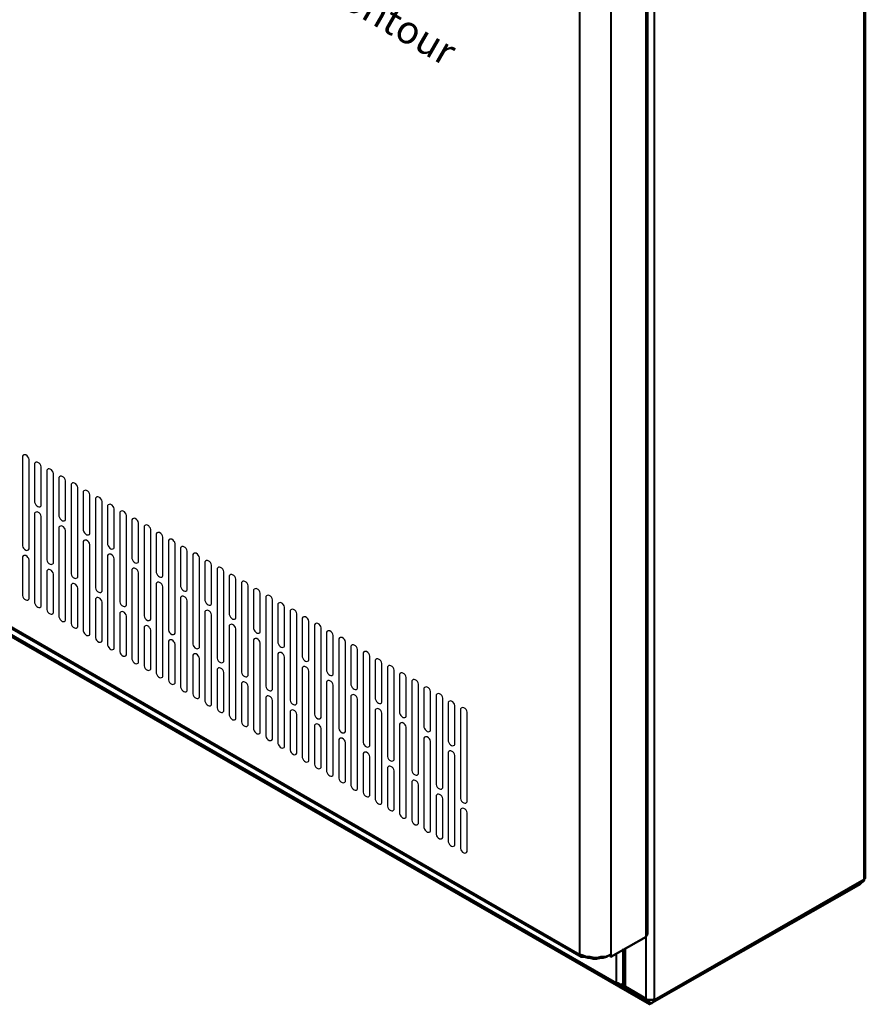
# Model space of a CAD drawing. Units: millimetres. Extents: x -15 to 395, y 19 to 306.
# Drawn here: x 249 to 298, y 105 to 162 of the extents above; entities that cross this region are included whole.
import ezdxf

# ---------------------------------------------------------------- set-up
doc = ezdxf.new("R2010")
doc.units = ezdxf.units.MM
doc.layers.add('DETAIL', color=7, linetype='Continuous')
doc.styles.get("Standard").update_dxf_attribs({"font": 'arial.ttf', "height": 5})

msp = doc.modelspace()

# ---------------------------------------------------------------- linework, layer by layer
at = {"layer": 'DETAIL'}
for p, q in [((249.656, 136.64), (249.656, 131.497)), ((250.037, 131.306), (250.037, 136.45)), ((250.355, 136.215), (250.355, 133.992)), ((250.736, 133.801), (250.736, 136.024)), ((251.053, 135.834), (251.053, 130.69)), ((251.434, 130.5), (251.434, 135.643)), ((251.752, 135.408), (251.752, 133.185)), ((252.133, 132.995), (252.133, 135.218)), ((252.45, 135.027), (252.45, 129.884)), ((252.831, 129.693), (252.831, 134.837)), ((253.149, 134.602), (253.149, 132.379)), ((253.53, 132.188), (253.53, 134.411)), ((253.847, 134.22), (253.847, 129.077)), ((254.228, 128.886), (254.228, 134.03)), ((254.546, 133.795), (254.546, 131.572)), ((254.927, 131.382), (254.927, 133.604)), ((255.244, 133.414), (255.244, 128.27)), ((250.355, 133.357), (250.355, 128.213)), ((250.736, 128.023), (250.736, 133.166)), ((255.625, 128.08), (255.625, 133.223)), ((255.943, 132.988), (255.943, 130.766)), ((251.752, 132.55), (251.752, 127.407)), ((252.133, 127.216), (252.133, 132.36)), ((256.324, 130.575), (256.324, 132.798)), ((256.641, 132.607), (256.641, 127.464)), ((257.022, 127.273), (257.022, 132.417)), ((253.149, 131.744), (253.149, 126.6)), ((257.34, 132.182), (257.34, 129.959)), ((257.721, 129.769), (257.721, 131.991)), ((258.038, 131.801), (258.038, 126.657)), ((253.53, 126.41), (253.53, 131.553)), ((258.419, 126.467), (258.419, 131.61)), ((258.737, 131.375), (258.737, 129.153)), ((259.118, 128.962), (259.118, 131.185)), ((249.656, 130.862), (249.656, 128.639)), ((250.037, 128.448), (250.037, 130.671)), ((254.546, 130.937), (254.546, 125.794)), ((254.927, 125.603), (254.927, 130.747)), ((259.435, 130.994), (259.435, 125.851)), ((259.816, 125.66), (259.816, 130.804)), ((251.053, 130.055), (251.053, 127.832)), ((255.943, 130.131), (255.943, 124.987)), ((260.134, 130.569), (260.134, 128.346)), ((260.515, 128.155), (260.515, 130.378)), ((260.832, 130.188), (260.832, 125.044)), ((251.434, 127.642), (251.434, 129.865)), ((256.324, 124.797), (256.324, 129.94)), ((261.213, 124.854), (261.213, 129.997)), ((261.531, 129.762), (261.531, 127.539)), ((261.912, 127.349), (261.912, 129.572)), ((252.45, 129.249), (252.45, 127.026)), ((252.831, 126.835), (252.831, 129.058)), ((257.34, 129.324), (257.34, 124.181)), ((257.721, 123.99), (257.721, 129.134)), ((262.229, 129.381), (262.229, 124.238)), ((262.61, 124.047), (262.61, 129.191)), ((262.928, 128.956), (262.928, 126.733)), ((253.847, 128.442), (253.847, 126.219)), ((258.737, 128.518), (258.737, 123.374)), ((259.118, 123.184), (259.118, 128.327)), ((263.309, 126.542), (263.309, 128.765)), ((263.626, 128.575), (263.626, 123.431)), ((264.007, 123.241), (264.007, 128.384)), ((254.228, 126.029), (254.228, 128.252)), ((264.325, 128.149), (264.325, 125.926)), ((264.706, 125.736), (264.706, 127.959)), ((265.023, 127.768), (265.023, 122.625)), ((255.244, 127.635), (255.244, 125.413)), ((255.625, 125.222), (255.625, 127.445)), ((260.134, 127.711), (260.134, 122.568)), ((260.515, 122.377), (260.515, 127.521)), ((265.404, 122.434), (265.404, 127.578)), ((265.722, 127.343), (265.722, 125.12)), ((256.641, 126.829), (256.641, 124.606)), ((257.022, 124.416), (257.022, 126.638)), ((261.531, 126.905), (261.531, 121.761)), ((261.912, 121.57), (261.912, 126.714)), ((266.103, 124.929), (266.103, 127.152)), ((266.42, 126.962), (266.42, 121.818)), ((266.801, 121.627), (266.801, 126.771)), ((262.928, 126.098), (262.928, 120.954)), ((267.119, 126.536), (267.119, 124.313)), ((267.5, 124.123), (267.5, 126.345)), ((267.817, 126.155), (267.817, 121.011)), ((258.038, 126.022), (258.038, 123.8)), ((258.419, 123.609), (258.419, 125.832)), ((263.309, 120.764), (263.309, 125.907)), ((268.198, 120.821), (268.198, 125.964)), ((268.516, 125.729), (268.516, 123.507)), ((268.897, 123.316), (268.897, 125.539)), ((259.435, 125.216), (259.435, 122.993)), ((259.816, 122.803), (259.816, 125.025)), ((264.325, 125.291), (264.325, 120.148)), ((264.706, 119.957), (264.706, 125.101)), ((269.214, 125.348), (269.214, 120.205)), ((269.595, 120.014), (269.595, 125.158)), ((269.913, 124.923), (269.913, 122.7)), ((260.832, 124.409), (260.832, 122.186)), ((265.722, 124.485), (265.722, 119.341)), ((270.294, 122.51), (270.294, 124.732)), ((270.611, 124.542), (270.611, 119.398)), ((261.213, 121.996), (261.213, 124.219)), ((266.103, 119.151), (266.103, 124.294)), ((270.992, 119.208), (270.992, 124.351)), ((271.31, 124.116), (271.31, 121.894)), ((271.691, 121.703), (271.691, 123.926)), ((262.229, 123.603), (262.229, 121.38)), ((262.61, 121.189), (262.61, 123.412)), ((267.119, 123.678), (267.119, 118.535)), ((267.5, 118.344), (267.5, 123.488)), ((272.008, 123.735), (272.008, 118.592)), ((272.389, 118.401), (272.389, 123.545)), ((272.707, 123.31), (272.707, 121.087)), ((263.626, 122.796), (263.626, 120.573)), ((268.516, 122.872), (268.516, 117.728)), ((268.897, 117.538), (268.897, 122.681)), ((273.088, 120.897), (273.088, 123.119)), ((273.405, 122.929), (273.405, 117.785)), ((273.786, 117.595), (273.786, 122.738)), ((264.007, 120.383), (264.007, 122.606)), ((274.104, 122.503), (274.104, 120.28)), ((274.485, 120.09), (274.485, 122.313)), ((274.802, 122.122), (274.802, 116.979)), ((265.023, 121.99), (265.023, 119.767)), ((265.404, 119.576), (265.404, 121.799)), ((269.913, 122.065), (269.913, 116.922)), ((270.294, 116.731), (270.294, 121.875)), ((275.183, 116.788), (275.183, 121.932)), ((266.42, 121.183), (266.42, 118.96)), ((266.801, 118.77), (266.801, 120.993)), ((271.31, 121.259), (271.31, 116.115)), ((271.691, 115.925), (271.691, 121.068)), ((272.707, 120.452), (272.707, 115.309)), ((267.817, 120.377), (267.817, 118.154)), ((268.198, 117.963), (268.198, 120.186)), ((273.088, 115.118), (273.088, 120.262)), ((269.214, 119.57), (269.214, 117.347)), ((269.595, 117.157), (269.595, 119.379)), ((274.104, 119.646), (274.104, 114.502)), ((274.485, 114.312), (274.485, 119.455)), ((270.611, 118.763), (270.611, 116.541)), ((270.992, 116.35), (270.992, 118.573)), ((272.008, 117.957), (272.008, 115.734)), ((272.389, 115.544), (272.389, 117.766)), ((273.405, 117.15), (273.405, 114.928)), ((273.786, 114.737), (273.786, 116.96)), ((274.802, 116.344), (274.802, 114.121)), ((275.183, 113.93), (275.183, 116.153))]:
    msp.add_line(p, q, dxfattribs=at)
at = {"layer": 'DETAIL', "lineweight": 40}
for points in [[(297.979, 112.343), (297.979, 172.986)], [(281.66, 108.025), (281.66, 170.128)], [(283.438, 170.065), (283.438, 108.025)], [(285.47, 109.041), (285.47, 168.922)], [(285.914, 168.731), (285.914, 105.485)], [(201.777, 154.063), (281.66, 108.025)], [(283.755, 106.374), (205.904, 151.205)], [(285.914, 105.422), (297.979, 112.343)], [(285.47, 105.485), (285.47, 109.041)], [(283.755, 106.374), (283.755, 108.089)], [(284.264, 108.343), (284.264, 106.183)], [(283.311, 107.962), (283.311, 107.962)], [(285.66, 105.295), (285.66, 105.422)], [(285.851, 105.422), (285.914, 105.422)]]:
    msp.add_lwpolyline(points, dxfattribs=at)
at = {"layer": 'DETAIL', "lineweight": 50}
for points in [[(298.043, 112.47), (298.043, 173.049)], [(285.533, 109.168), (285.533, 168.858)], [(201.84, 153.936), (281.723, 107.898)], [(204.507, 151.904), (285.66, 105.168), (297.789, 112.089)], [(205.968, 151.078), (283.819, 106.247)], [(285.851, 105.295), (297.916, 112.216)], [(297.789, 112.089), (297.789, 112.152)], [(297.979, 112.343), (297.979, 112.28), (297.916, 112.216)], [(297.979, 112.343), (298.043, 112.407), (298.043, 112.47)], [(297.979, 112.343), (297.979, 112.343)], [(285.533, 109.168), (285.533, 109.168), (285.47, 109.105), (285.47, 109.041)], [(285.47, 109.041), (283.438, 107.898)], [(281.66, 108.025), (281.66, 107.962), (281.723, 107.898), (281.787, 107.898), (281.851, 107.898), (281.914, 107.898)], [(281.66, 108.025), (281.851, 107.962), (282.041, 107.898), (282.232, 107.898), (282.485, 107.835), (282.676, 107.835), (282.867, 107.898), (283.12, 107.898), (283.311, 107.962), (283.438, 108.025)], [(283.438, 108.025), (283.438, 107.898), (283.374, 107.962), (283.374, 108.025)], [(284.136, 108.343), (284.136, 106.311)], [(281.914, 107.898), (282.104, 107.835), (282.232, 107.835), (282.422, 107.771), (282.613, 107.771), (282.867, 107.835), (282.993, 107.835), (283.184, 107.898), (283.311, 107.962)], [(281.914, 107.962), (281.914, 107.898)], [(283.374, 107.962), (283.311, 107.962)], [(284.136, 106.374), (284.073, 106.311), (283.946, 106.311), (283.882, 106.374), (283.755, 106.374)], [(284.01, 106.247), (283.946, 106.247), (283.882, 106.247), (283.819, 106.247), (283.755, 106.311), (283.755, 106.374)], [(284.264, 106.12), (284.01, 106.247), (284.01, 106.311)], [(284.073, 106.311), (284.136, 106.311)], [(284.264, 106.183), (284.2, 106.183), (284.136, 106.247), (284.136, 106.311)], [(285.66, 105.295), (284.01, 106.247)], [(284.264, 106.183), (284.264, 106.12)], [(285.47, 105.485), (284.264, 106.183)], [(284.264, 106.12), (284.264, 106.12)], [(285.66, 105.295), (284.327, 106.057), (284.327, 106.12)], [(285.914, 105.485), (285.851, 105.422), (285.724, 105.422), (285.597, 105.422), (285.533, 105.422), (285.47, 105.485)], [(285.914, 105.422), (285.914, 105.358), (285.851, 105.295), (285.788, 105.231), (285.724, 105.231), (285.66, 105.295)], [(285.66, 105.295), (285.66, 105.295)], [(285.66, 105.168), (285.66, 105.295)], [(285.788, 105.422), (285.724, 105.422)], [(285.914, 105.485), (285.914, 105.422)], [(285.914, 105.485), (285.914, 105.485)]]:
    msp.add_lwpolyline(points, dxfattribs=at)
at = {"layer": 'DETAIL'}
for centre, radius, start, end in [((249.783, 136.577), 0.142, 63.4039, 153.4039), ((249.706, 136.399), 0.335, 8.6069, 65.1578), ((250.482, 136.151), 0.142, 63.4039, 153.4039), ((250.405, 135.974), 0.335, 8.6069, 65.1578), ((251.18, 135.77), 0.142, 63.4039, 153.4039), ((251.103, 135.593), 0.335, 8.6069, 65.1578), ((251.879, 135.345), 0.142, 63.4039, 153.4039), ((251.802, 135.167), 0.335, 8.6069, 65.1578), ((252.577, 134.963), 0.142, 63.4039, 153.4039), ((252.5, 134.786), 0.335, 8.6069, 65.1578), ((253.276, 134.538), 0.142, 63.4039, 153.4039), ((253.199, 134.361), 0.335, 8.6069, 65.1578), ((250.686, 134.042), 0.335, 188.6069, 245.1578), ((253.974, 134.157), 0.142, 63.4039, 153.4039), ((253.897, 133.98), 0.335, 8.6069, 65.1578), ((250.482, 133.293), 0.142, 63.4039, 153.4039), ((250.609, 133.865), 0.142, 243.4039, 333.4039), ((250.405, 133.116), 0.335, 8.6069, 65.1578), ((254.673, 133.731), 0.142, 63.4039, 153.4039), ((254.596, 133.554), 0.335, 8.6069, 65.1578), ((255.371, 133.35), 0.142, 63.4039, 153.4039), ((255.294, 133.173), 0.335, 8.6069, 65.1578), ((252.083, 133.235), 0.335, 188.6069, 245.1578), ((252.006, 133.058), 0.142, 243.4039, 333.4039), ((256.07, 132.925), 0.142, 63.4039, 153.4039), ((255.993, 132.748), 0.335, 8.6069, 65.1578), ((251.879, 132.487), 0.142, 63.4039, 153.4039), ((251.802, 132.31), 0.335, 8.6069, 65.1578), ((253.48, 132.429), 0.335, 188.6069, 245.1578), ((256.768, 132.544), 0.142, 63.4039, 153.4039), ((256.691, 132.367), 0.335, 8.6069, 65.1578), ((253.276, 131.68), 0.142, 63.4039, 153.4039), ((253.403, 132.252), 0.142, 243.4039, 333.4039), ((253.199, 131.503), 0.335, 8.6069, 65.1578), ((257.467, 132.118), 0.142, 63.4039, 153.4039), ((257.389, 131.941), 0.335, 8.6069, 65.1578), ((258.165, 131.737), 0.142, 63.4039, 153.4039), ((258.088, 131.56), 0.335, 8.6069, 65.1578), ((249.987, 131.547), 0.335, 188.6069, 245.1578), ((249.91, 131.37), 0.142, 243.4039, 333.4039), ((254.877, 131.622), 0.335, 188.6069, 245.1578), ((254.8, 131.445), 0.142, 243.4039, 333.4039), ((258.864, 131.312), 0.142, 63.4039, 153.4039), ((258.786, 131.135), 0.335, 8.6069, 65.1578), ((249.783, 130.798), 0.142, 63.4039, 153.4039), ((249.706, 130.621), 0.335, 8.6069, 65.1578), ((251.384, 130.74), 0.335, 188.6069, 245.1578), ((254.673, 130.874), 0.142, 63.4039, 153.4039), ((254.596, 130.697), 0.335, 8.6069, 65.1578), ((256.274, 130.816), 0.335, 188.6069, 245.1578), ((256.197, 130.639), 0.142, 243.4039, 333.4039), ((259.562, 130.931), 0.142, 63.4039, 153.4039), ((259.485, 130.754), 0.335, 8.6069, 65.1578), ((260.261, 130.505), 0.142, 63.4039, 153.4039), ((260.183, 130.328), 0.335, 8.6069, 65.1578), ((251.18, 129.992), 0.142, 63.4039, 153.4039), ((251.307, 130.563), 0.142, 243.4039, 333.4039), ((251.103, 129.814), 0.335, 8.6069, 65.1578), ((256.07, 130.067), 0.142, 63.4039, 153.4039), ((255.993, 129.89), 0.335, 8.6069, 65.1578), ((260.959, 130.124), 0.142, 63.4039, 153.4039), ((260.882, 129.947), 0.335, 8.6069, 65.1578), ((252.781, 129.934), 0.335, 188.6069, 245.1578), ((252.704, 129.757), 0.142, 243.4039, 333.4039), ((257.671, 130.009), 0.335, 188.6069, 245.1578), ((257.594, 129.832), 0.142, 243.4039, 333.4039), ((261.658, 129.699), 0.142, 63.4039, 153.4039), ((261.58, 129.522), 0.335, 8.6069, 65.1578), ((262.356, 129.318), 0.142, 63.4039, 153.4039), ((262.279, 129.141), 0.335, 8.6069, 65.1578), ((252.577, 129.185), 0.142, 63.4039, 153.4039), ((252.5, 129.008), 0.335, 8.6069, 65.1578), ((254.178, 129.127), 0.335, 188.6069, 245.1578), ((254.101, 128.95), 0.142, 243.4039, 333.4039), ((257.467, 129.261), 0.142, 63.4039, 153.4039), ((257.389, 129.083), 0.335, 8.6069, 65.1578), ((259.068, 129.203), 0.335, 188.6069, 245.1578), ((258.991, 129.026), 0.142, 243.4039, 333.4039), ((263.055, 128.892), 0.142, 63.4039, 153.4039), ((262.977, 128.715), 0.335, 8.6069, 65.1578), ((249.987, 128.689), 0.335, 188.6069, 245.1578), ((249.91, 128.512), 0.142, 243.4039, 333.4039), ((253.974, 128.378), 0.142, 63.4039, 153.4039), ((253.897, 128.201), 0.335, 8.6069, 65.1578), ((258.864, 128.454), 0.142, 63.4039, 153.4039), ((258.786, 128.277), 0.335, 8.6069, 65.1578), ((260.465, 128.396), 0.335, 188.6069, 245.1578), ((263.753, 128.511), 0.142, 63.4039, 153.4039), ((263.676, 128.334), 0.335, 8.6069, 65.1578), ((250.686, 128.264), 0.335, 188.6069, 245.1578), ((250.609, 128.086), 0.142, 243.4039, 333.4039), ((251.384, 127.882), 0.335, 188.6069, 245.1578), ((255.575, 128.321), 0.335, 188.6069, 245.1578), ((255.498, 128.143), 0.142, 243.4039, 333.4039), ((260.261, 127.647), 0.142, 63.4039, 153.4039), ((260.388, 128.219), 0.142, 243.4039, 333.4039), ((260.183, 127.47), 0.335, 8.6069, 65.1578), ((264.452, 128.086), 0.142, 63.4039, 153.4039), ((264.374, 127.908), 0.335, 8.6069, 65.1578), ((265.15, 127.705), 0.142, 63.4039, 153.4039), ((265.073, 127.527), 0.335, 8.6069, 65.1578), ((251.307, 127.705), 0.142, 243.4039, 333.4039), ((252.083, 127.457), 0.335, 188.6069, 245.1578), ((252.006, 127.28), 0.142, 243.4039, 333.4039), ((255.371, 127.572), 0.142, 63.4039, 153.4039), ((255.294, 127.395), 0.335, 8.6069, 65.1578), ((256.972, 127.514), 0.335, 188.6069, 245.1578), ((256.895, 127.337), 0.142, 243.4039, 333.4039), ((261.862, 127.59), 0.335, 188.6069, 245.1578), ((261.785, 127.412), 0.142, 243.4039, 333.4039), ((265.849, 127.279), 0.142, 63.4039, 153.4039), ((265.771, 127.102), 0.335, 8.6069, 65.1578), ((252.781, 127.076), 0.335, 188.6069, 245.1578), ((252.704, 126.899), 0.142, 243.4039, 333.4039), ((256.768, 126.765), 0.142, 63.4039, 153.4039), ((256.691, 126.588), 0.335, 8.6069, 65.1578), ((258.369, 126.707), 0.335, 188.6069, 245.1578), ((261.658, 126.841), 0.142, 63.4039, 153.4039), ((261.58, 126.664), 0.335, 8.6069, 65.1578), ((263.259, 126.783), 0.335, 188.6069, 245.1578), ((266.547, 126.898), 0.142, 63.4039, 153.4039), ((266.47, 126.721), 0.335, 8.6069, 65.1578), ((253.48, 126.65), 0.335, 188.6069, 245.1578), ((253.403, 126.473), 0.142, 243.4039, 333.4039), ((254.178, 126.269), 0.335, 188.6069, 245.1578), ((258.165, 125.959), 0.142, 63.4039, 153.4039), ((258.292, 126.53), 0.142, 243.4039, 333.4039), ((258.088, 125.782), 0.335, 8.6069, 65.1578), ((263.055, 126.034), 0.142, 63.4039, 153.4039), ((263.182, 126.606), 0.142, 243.4039, 333.4039), ((262.977, 125.857), 0.335, 8.6069, 65.1578), ((267.246, 126.472), 0.142, 63.4039, 153.4039), ((267.168, 126.295), 0.335, 8.6069, 65.1578), ((267.944, 126.091), 0.142, 63.4039, 153.4039), ((267.867, 125.914), 0.335, 8.6069, 65.1578), ((254.101, 126.092), 0.142, 243.4039, 333.4039), ((254.877, 125.844), 0.335, 188.6069, 245.1578), ((254.8, 125.667), 0.142, 243.4039, 333.4039), ((259.766, 125.901), 0.335, 188.6069, 245.1578), ((259.689, 125.724), 0.142, 243.4039, 333.4039), ((264.656, 125.976), 0.335, 188.6069, 245.1578), ((264.579, 125.799), 0.142, 243.4039, 333.4039), ((268.643, 125.666), 0.142, 63.4039, 153.4039), ((268.565, 125.489), 0.335, 8.6069, 65.1578), ((255.575, 125.463), 0.335, 188.6069, 245.1578), ((255.498, 125.286), 0.142, 243.4039, 333.4039), ((256.274, 125.037), 0.335, 188.6069, 245.1578), ((259.562, 125.152), 0.142, 63.4039, 153.4039), ((259.485, 124.975), 0.335, 8.6069, 65.1578), ((261.163, 125.094), 0.335, 188.6069, 245.1578), ((264.452, 125.228), 0.142, 63.4039, 153.4039), ((264.374, 125.051), 0.335, 8.6069, 65.1578), ((266.053, 125.17), 0.335, 188.6069, 245.1578), ((265.976, 124.993), 0.142, 243.4039, 333.4039), ((269.341, 125.285), 0.142, 63.4039, 153.4039), ((269.264, 125.108), 0.335, 8.6069, 65.1578), ((270.04, 124.859), 0.142, 63.4039, 153.4039), ((269.962, 124.682), 0.335, 8.6069, 65.1578), ((256.197, 124.86), 0.142, 243.4039, 333.4039), ((256.972, 124.656), 0.335, 188.6069, 245.1578), ((256.895, 124.479), 0.142, 243.4039, 333.4039), ((260.959, 124.346), 0.142, 63.4039, 153.4039), ((261.086, 124.917), 0.142, 243.4039, 333.4039), ((260.882, 124.169), 0.335, 8.6069, 65.1578), ((265.849, 124.421), 0.142, 63.4039, 153.4039), ((265.771, 124.244), 0.335, 8.6069, 65.1578), ((270.738, 124.478), 0.142, 63.4039, 153.4039), ((270.661, 124.301), 0.335, 8.6069, 65.1578), ((257.671, 124.231), 0.335, 188.6069, 245.1578), ((257.594, 124.054), 0.142, 243.4039, 333.4039), ((258.369, 123.85), 0.335, 188.6069, 245.1578), ((262.56, 124.288), 0.335, 188.6069, 245.1578), ((262.483, 124.111), 0.142, 243.4039, 333.4039), ((267.45, 124.363), 0.335, 188.6069, 245.1578), ((267.373, 124.186), 0.142, 243.4039, 333.4039), ((271.437, 124.053), 0.142, 63.4039, 153.4039), ((271.359, 123.876), 0.335, 8.6069, 65.1578), ((272.135, 123.672), 0.142, 63.4039, 153.4039), ((272.058, 123.495), 0.335, 8.6069, 65.1578), ((258.292, 123.673), 0.142, 243.4039, 333.4039), ((259.068, 123.424), 0.335, 188.6069, 245.1578), ((262.356, 123.539), 0.142, 63.4039, 153.4039), ((262.279, 123.362), 0.335, 8.6069, 65.1578), ((263.957, 123.481), 0.335, 188.6069, 245.1578), ((263.88, 123.304), 0.142, 243.4039, 333.4039), ((267.246, 123.615), 0.142, 63.4039, 153.4039), ((267.168, 123.438), 0.335, 8.6069, 65.1578), ((268.847, 123.557), 0.335, 188.6069, 245.1578), ((268.77, 123.38), 0.142, 243.4039, 333.4039), ((272.834, 123.246), 0.142, 63.4039, 153.4039), ((272.756, 123.069), 0.335, 8.6069, 65.1578), ((258.991, 123.247), 0.142, 243.4039, 333.4039), ((259.766, 123.043), 0.335, 188.6069, 245.1578), ((259.689, 122.866), 0.142, 243.4039, 333.4039), ((263.753, 122.733), 0.142, 63.4039, 153.4039), ((263.676, 122.556), 0.335, 8.6069, 65.1578), ((268.643, 122.808), 0.142, 63.4039, 153.4039), ((268.565, 122.631), 0.335, 8.6069, 65.1578), ((270.244, 122.75), 0.335, 188.6069, 245.1578), ((273.532, 122.865), 0.142, 63.4039, 153.4039), ((273.455, 122.688), 0.335, 8.6069, 65.1578), ((260.465, 122.618), 0.335, 188.6069, 245.1578), ((260.388, 122.441), 0.142, 243.4039, 333.4039), ((261.163, 122.237), 0.335, 188.6069, 245.1578), ((265.354, 122.675), 0.335, 188.6069, 245.1578), ((265.277, 122.498), 0.142, 243.4039, 333.4039), ((270.04, 122.002), 0.142, 63.4039, 153.4039), ((270.167, 122.573), 0.142, 243.4039, 333.4039), ((269.962, 121.825), 0.335, 8.6069, 65.1578), ((274.231, 122.44), 0.142, 63.4039, 153.4039), ((274.153, 122.263), 0.335, 8.6069, 65.1578), ((274.929, 122.059), 0.142, 63.4039, 153.4039), ((274.852, 121.882), 0.335, 8.6069, 65.1578), ((261.086, 122.06), 0.142, 243.4039, 333.4039), ((261.862, 121.811), 0.335, 188.6069, 245.1578), ((261.785, 121.634), 0.142, 243.4039, 333.4039), ((265.15, 121.926), 0.142, 63.4039, 153.4039), ((265.073, 121.749), 0.335, 8.6069, 65.1578), ((266.751, 121.868), 0.335, 188.6069, 245.1578), ((266.674, 121.691), 0.142, 243.4039, 333.4039), ((271.641, 121.944), 0.335, 188.6069, 245.1578), ((271.564, 121.767), 0.142, 243.4039, 333.4039), ((262.56, 121.43), 0.335, 188.6069, 245.1578), ((262.483, 121.253), 0.142, 243.4039, 333.4039), ((266.547, 121.12), 0.142, 63.4039, 153.4039), ((266.47, 120.942), 0.335, 8.6069, 65.1578), ((268.148, 121.062), 0.335, 188.6069, 245.1578), ((271.437, 121.195), 0.142, 63.4039, 153.4039), ((271.359, 121.018), 0.335, 8.6069, 65.1578), ((273.038, 121.137), 0.335, 188.6069, 245.1578), ((263.259, 121.005), 0.335, 188.6069, 245.1578), ((263.182, 120.827), 0.142, 243.4039, 333.4039), ((263.957, 120.624), 0.335, 188.6069, 245.1578), ((267.944, 120.313), 0.142, 63.4039, 153.4039), ((268.071, 120.885), 0.142, 243.4039, 333.4039), ((267.867, 120.136), 0.335, 8.6069, 65.1578), ((272.834, 120.389), 0.142, 63.4039, 153.4039), ((272.961, 120.96), 0.142, 243.4039, 333.4039), ((272.756, 120.211), 0.335, 8.6069, 65.1578), ((263.88, 120.446), 0.142, 243.4039, 333.4039), ((264.656, 120.198), 0.335, 188.6069, 245.1578), ((264.579, 120.021), 0.142, 243.4039, 333.4039), ((269.545, 120.255), 0.335, 188.6069, 245.1578), ((269.468, 120.078), 0.142, 243.4039, 333.4039), ((274.435, 120.331), 0.335, 188.6069, 245.1578), ((274.358, 120.154), 0.142, 243.4039, 333.4039), ((265.354, 119.817), 0.335, 188.6069, 245.1578), ((265.277, 119.64), 0.142, 243.4039, 333.4039), ((266.053, 119.391), 0.335, 188.6069, 245.1578), ((269.341, 119.506), 0.142, 63.4039, 153.4039), ((269.264, 119.329), 0.335, 8.6069, 65.1578), ((270.942, 119.448), 0.335, 188.6069, 245.1578), ((274.231, 119.582), 0.142, 63.4039, 153.4039), ((274.153, 119.405), 0.335, 8.6069, 65.1578), ((265.976, 119.214), 0.142, 243.4039, 333.4039), ((266.751, 119.01), 0.335, 188.6069, 245.1578), ((266.674, 118.833), 0.142, 243.4039, 333.4039), ((270.738, 118.7), 0.142, 63.4039, 153.4039), ((270.865, 119.271), 0.142, 243.4039, 333.4039), ((270.661, 118.523), 0.335, 8.6069, 65.1578), ((267.45, 118.585), 0.335, 188.6069, 245.1578), ((267.373, 118.408), 0.142, 243.4039, 333.4039), ((268.148, 118.204), 0.335, 188.6069, 245.1578), ((272.339, 118.642), 0.335, 188.6069, 245.1578), ((272.262, 118.465), 0.142, 243.4039, 333.4039), ((268.071, 118.027), 0.142, 243.4039, 333.4039), ((268.847, 117.778), 0.335, 188.6069, 245.1578), ((272.135, 117.893), 0.142, 63.4039, 153.4039), ((272.058, 117.716), 0.335, 8.6069, 65.1578), ((273.736, 117.835), 0.335, 188.6069, 245.1578), ((273.659, 117.658), 0.142, 243.4039, 333.4039), ((268.77, 117.601), 0.142, 243.4039, 333.4039), ((269.545, 117.397), 0.335, 188.6069, 245.1578), ((269.468, 117.22), 0.142, 243.4039, 333.4039), ((273.532, 117.087), 0.142, 63.4039, 153.4039), ((273.455, 116.91), 0.335, 8.6069, 65.1578), ((270.244, 116.972), 0.335, 188.6069, 245.1578), ((270.167, 116.795), 0.142, 243.4039, 333.4039), ((270.942, 116.591), 0.335, 188.6069, 245.1578), ((275.133, 117.029), 0.335, 188.6069, 245.1578), ((275.056, 116.852), 0.142, 243.4039, 333.4039), ((270.865, 116.414), 0.142, 243.4039, 333.4039), ((271.641, 116.165), 0.335, 188.6069, 245.1578), ((271.564, 115.988), 0.142, 243.4039, 333.4039), ((274.929, 116.28), 0.142, 63.4039, 153.4039), ((274.852, 116.103), 0.335, 8.6069, 65.1578), ((272.339, 115.784), 0.335, 188.6069, 245.1578), ((272.262, 115.607), 0.142, 243.4039, 333.4039), ((273.038, 115.359), 0.335, 188.6069, 245.1578), ((272.961, 115.182), 0.142, 243.4039, 333.4039), ((273.736, 114.978), 0.335, 188.6069, 245.1578), ((273.659, 114.801), 0.142, 243.4039, 333.4039), ((274.435, 114.552), 0.335, 188.6069, 245.1578), ((274.358, 114.375), 0.142, 243.4039, 333.4039), ((275.133, 114.171), 0.335, 188.6069, 245.1578), ((275.056, 113.994), 0.142, 243.4039, 333.4039)]:
    msp.add_arc(centre, radius, start, end, dxfattribs=at)

# ---------------------------------------------------------------- texts
at = {"layer": 'DETAIL', "ltscale": 0.025, "oblique": 330}
msp.add_text('contour', height=1.6113, rotation=330, dxfattribs=at).set_placement((266.89, 163.05))

doc.saveas('drawing.dxf')
